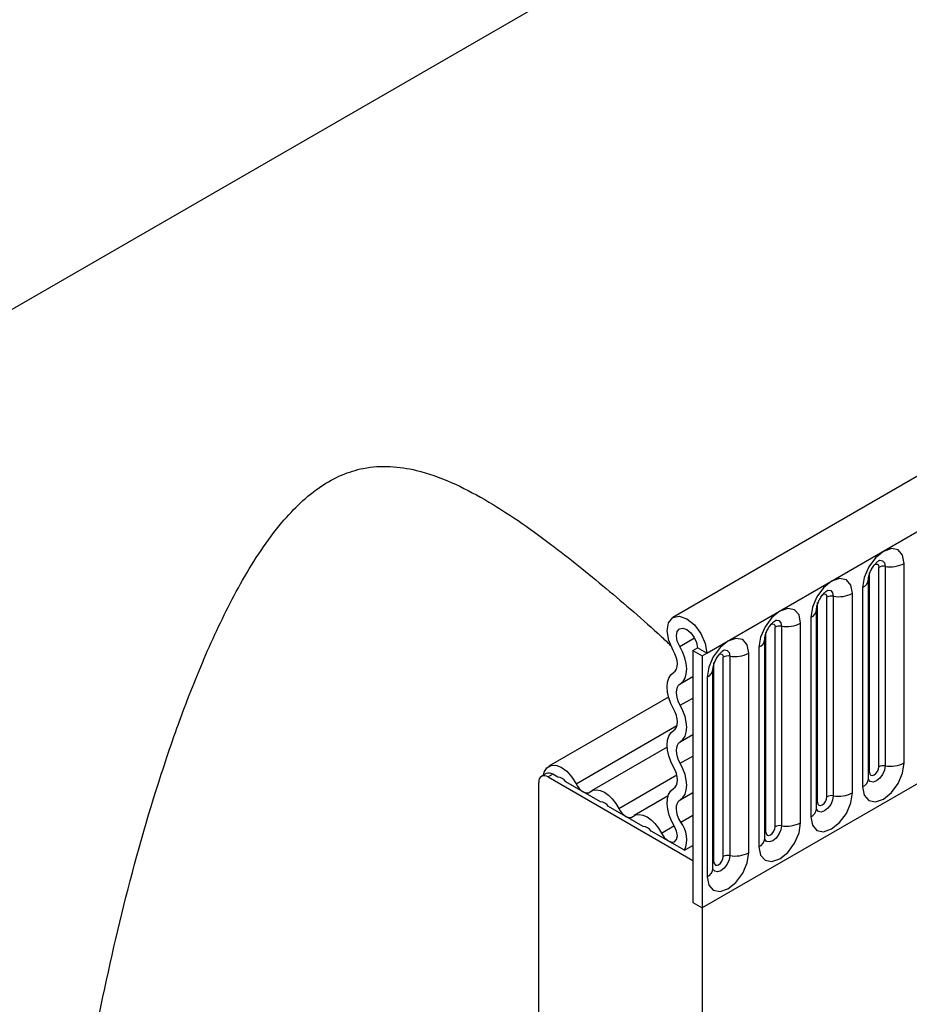
# Model space of a CAD drawing. Units: millimetres. Extents: x 0 to 420, y 0 to 297.
# Drawn here: x 93 to 105, y 46 to 58 of the extents above; entities that cross this region are included whole.
import ezdxf

# ---------------------------------------------------------------- set-up
doc = ezdxf.new("R2010")
doc.units = ezdxf.units.MM

msp = doc.modelspace()

# ---------------------------------------------------------------- linework, layer by layer
at = {"color": 7, "linetype": 'Continuous', "lineweight": 25}
for p, q in [((160.3453, 84.834), (101.5965, 50.919)), ((102.024, 50.4677), (160.7728, 84.3827)), ((120.7388, 70.6751), (83.4036, 49.1219)), ((104.5174, 49.0833), (104.5174, 51.6009)), ((104.0776, 48.9654), (104.0776, 51.4831)), ((104.1955, 49.0335), (104.1955, 51.5511)), ((104.2759, 51.5636), (104.2759, 49.0459)), ((104.0645, 48.8816), (104.0645, 51.3993)), ((103.8634, 48.7057), (103.8634, 51.2233)), ((103.9913, 51.2972), (103.9913, 48.7796)), ((103.4235, 48.5878), (103.4235, 51.1055)), ((103.5414, 48.6559), (103.5414, 51.1735)), ((103.6219, 51.186), (103.6219, 48.6683)), ((103.4105, 48.504), (103.4105, 51.0217)), ((103.2093, 48.3281), (103.2093, 50.8458)), ((103.3373, 50.9196), (103.3373, 48.402)), ((102.7695, 48.2102), (102.7695, 50.7279)), ((102.8873, 48.2783), (102.8873, 50.7959)), ((102.9678, 50.8084), (102.9678, 48.2907)), ((102.7564, 48.1264), (102.7564, 50.6441)), ((101.8473, 50.5018), (101.9062, 50.5358)), ((101.8473, 50.5018), (101.9651, 50.4337)), ((101.8473, 50.5018), (101.8473, 47.3206)), ((102.024, 50.4677), (101.9062, 50.5358)), ((101.9651, 50.4337), (102.024, 50.4677)), ((102.5552, 47.9505), (102.5552, 50.4682)), ((102.6832, 50.542), (102.6832, 48.0244)), ((101.9651, 50.4337), (101.9651, 47.2526)), ((102.1154, 47.8327), (102.1154, 50.3503)), ((102.2332, 47.9007), (102.2332, 50.4184)), ((102.3137, 50.4308), (102.3137, 47.9131)), ((102.1023, 47.7488), (102.1023, 50.2665)), ((102.0291, 50.1645), (102.0291, 47.6468)), ((101.5418, 49.9135), (100.0294, 49.0404)), ((101.5242, 49.2814), (100.568, 48.7294)), ((105.5596, 49.3276), (101.9651, 47.2526)), ((99.9027, 45.31), (99.9027, 48.8379)), ((99.9962, 48.9482), (99.9372, 48.9142)), ((100.0795, 48.9399), (100.0206, 48.9059)), ((100.0206, 48.9059), (101.8473, 47.8514)), ((100.1425, 48.9036), (100.0795, 48.9399)), ((100.6812, 48.5926), (100.2432, 48.8454)), ((101.5356, 48.6661), (101.1067, 48.4185)), ((101.2198, 48.2817), (100.7818, 48.5345)), ((101.741, 47.9808), (101.3205, 48.2235)), ((101.741, 47.9808), (101.8473, 48.0422)), ((101.8473, 47.8514), (101.8473, 47.3206)), ((101.8473, 47.3206), (101.9651, 47.2526)), ((101.9651, 47.2526), (101.9651, 44.6693))]:
    msp.add_line(p, q, dxfattribs=at)
at = {"color": 8, "linetype": 'Continuous', "lineweight": 25}
for p, q in [((101.6822, 50.5542), (101.8696, 50.6624)), ((101.689, 50.0811), (101.8473, 50.1725)), ((101.689, 49.8104), (101.8473, 49.9018)), ((100.3736, 48.8194), (101.6474, 49.5548)), ((101.689, 49.3489), (101.8473, 49.4403)), ((101.689, 49.0782), (101.8473, 49.1696)), ((100.9122, 48.5085), (101.6449, 48.9315)), ((101.689, 48.6168), (101.8473, 48.7081)), ((101.6955, 48.335), (101.8473, 48.4227)), ((101.4508, 48.1975), (101.6104, 48.2896))]:
    msp.add_line(p, q, dxfattribs=at)
at = {"color": 7, "linetype": 'Continuous', "lineweight": 25, "flags": 128}
for points in [[(104.5174, 51.6009), (104.4974, 51.7056), (104.4404, 51.7712), (104.355, 51.7878), (104.2544, 51.7528), (104.1537, 51.6716), (104.0684, 51.5565), (104.0113, 51.425), (103.9913, 51.2972)], [(103.8634, 51.2233), (103.8433, 51.328), (103.7863, 51.3937), (103.701, 51.4102), (103.6003, 51.3752), (103.4996, 51.294), (103.4143, 51.1789), (103.3573, 51.0474), (103.3373, 50.9196)], [(103.2093, 50.8458), (103.1893, 50.9504), (103.1322, 51.0161), (103.0469, 51.0326), (102.9462, 50.9977), (102.8456, 50.9164), (102.7602, 50.8013), (102.7032, 50.6698), (102.6832, 50.542)], [(101.6009, 50.5026), (101.5444, 50.6281), (101.5232, 50.7512), (101.5406, 50.8529), (101.594, 50.9175), (101.675, 50.9351), (101.7712, 50.9029), (101.8678, 50.8259), (101.9498, 50.7161), (102.0047, 50.5902), (102.024, 50.4677)], [(101.6822, 50.5542), (101.6523, 50.6207), (101.6411, 50.6858), (101.6503, 50.7397), (101.6785, 50.7739), (101.7214, 50.7832), (101.7723, 50.7661), (101.8235, 50.7254), (101.8669, 50.6672), (101.896, 50.6006), (101.9062, 50.5358)], [(102.5552, 50.4682), (102.5352, 50.5728), (102.4782, 50.6385), (102.3928, 50.6551), (102.2922, 50.6201), (102.1915, 50.5388), (102.1062, 50.4237), (102.0491, 50.2923), (102.0291, 50.1645)], [(101.6049, 50.225), (101.6256, 50.2429), (101.6409, 50.268), (101.6501, 50.2994), (101.6528, 50.336), (101.649, 50.3762), (101.6387, 50.4184), (101.6225, 50.4611), (101.6009, 50.5026)], [(101.689, 50.0811), (101.7243, 50.1115), (101.7503, 50.1543), (101.766, 50.2079), (101.7706, 50.2702), (101.7641, 50.3387), (101.7467, 50.4108), (101.719, 50.4836), (101.6822, 50.5542)], [(101.6049, 49.7636), (101.5702, 49.8333), (101.5444, 49.9046), (101.5285, 49.9749), (101.5232, 50.0415), (101.5285, 50.1019), (101.5444, 50.1539), (101.5702, 50.1954), (101.6049, 50.225)], [(101.689, 49.8104), (101.6686, 49.8513), (101.6535, 49.8931), (101.6442, 49.9344), (101.641, 49.9734), (101.6442, 50.0089), (101.6535, 50.0394), (101.6686, 50.0638), (101.689, 50.0811)], [(101.6049, 49.4928), (101.6252, 49.5102), (101.6404, 49.5346), (101.6497, 49.5651), (101.6528, 49.6005), (101.6497, 49.6396), (101.6404, 49.6809), (101.6252, 49.7227), (101.6049, 49.7636)], [(101.689, 49.3489), (101.7237, 49.3786), (101.7494, 49.4201), (101.7653, 49.4721), (101.7707, 49.5325), (101.7653, 49.5991), (101.7494, 49.6694), (101.7237, 49.7407), (101.689, 49.8104)], [(101.6049, 49.0314), (101.5702, 49.1011), (101.5444, 49.1724), (101.5285, 49.2427), (101.5232, 49.3093), (101.5285, 49.3697), (101.5444, 49.4217), (101.5702, 49.4632), (101.6049, 49.4928)], [(101.689, 49.0782), (101.6686, 49.1191), (101.6535, 49.1609), (101.6442, 49.2022), (101.641, 49.2412), (101.6442, 49.2767), (101.6535, 49.3072), (101.6686, 49.3316), (101.689, 49.3489)], [(103.9913, 48.7796), (104.0113, 48.6749), (104.0684, 48.6092), (104.1537, 48.5927), (104.2544, 48.6276), (104.355, 48.7089), (104.4404, 48.824), (104.4974, 48.9555), (104.5174, 49.0833)], [(99.9644, 48.9298), (99.9726, 48.9654), (100.0043, 49.0206), (100.0538, 49.0508), (100.1165, 49.0533), (100.1863, 49.0279), (100.2568, 48.9769), (100.3213, 48.9051), (100.3736, 48.8194)], [(101.6049, 48.7607), (101.6252, 48.778), (101.6404, 48.8024), (101.6497, 48.8329), (101.6528, 48.8684), (101.6497, 48.9074), (101.6404, 48.9487), (101.6252, 48.9905), (101.6049, 49.0314)], [(101.689, 48.6168), (101.7237, 48.6464), (101.7494, 48.6879), (101.7653, 48.7399), (101.7707, 48.8003), (101.7653, 48.8669), (101.7494, 48.9372), (101.7237, 49.0085), (101.689, 49.0782)], [(104.0776, 48.9654), (104.0821, 48.942), (104.0949, 48.9273), (104.114, 48.9236), (104.1365, 48.9314), (104.1591, 48.9496), (104.1782, 48.9754), (104.191, 49.0048), (104.1955, 49.0335)], [(100.3736, 48.8194), (100.3915, 48.7883), (100.413, 48.7604), (100.437, 48.7369), (100.4622, 48.719), (100.4874, 48.7077), (100.5113, 48.7036), (100.5328, 48.7068), (100.5508, 48.7171)], [(100.5508, 48.7171), (100.5874, 48.7382), (100.6312, 48.7447), (100.6801, 48.7363), (100.7315, 48.7132), (100.7829, 48.6769), (100.8318, 48.6289), (100.8756, 48.5719), (100.9122, 48.5085)], [(101.6159, 48.2805), (101.5778, 48.3517), (101.549, 48.4254), (101.5305, 48.4985), (101.5233, 48.5682), (101.5275, 48.6316), (101.543, 48.6862), (101.5691, 48.7298), (101.6049, 48.7607)], [(101.6955, 48.335), (101.6731, 48.3768), (101.6562, 48.42), (101.6453, 48.4629), (101.6411, 48.5038), (101.6435, 48.541), (101.6526, 48.5731), (101.668, 48.5987), (101.689, 48.6168)], [(103.3373, 48.402), (103.3573, 48.2973), (103.4143, 48.2317), (103.4996, 48.2151), (103.6003, 48.2501), (103.701, 48.3313), (103.7863, 48.4464), (103.8433, 48.5779), (103.8634, 48.7057)], [(103.4235, 48.5878), (103.428, 48.5644), (103.4408, 48.5497), (103.4599, 48.546), (103.4825, 48.5538), (103.505, 48.572), (103.5241, 48.5978), (103.5369, 48.6272), (103.5414, 48.6559)], [(100.9122, 48.5085), (100.9302, 48.4774), (100.9516, 48.4494), (100.9756, 48.4259), (101.0008, 48.4081), (101.026, 48.3968), (101.05, 48.3926), (101.0715, 48.3958), (101.0894, 48.4062)], [(101.0894, 48.4062), (101.126, 48.4273), (101.1699, 48.4338), (101.2187, 48.4253), (101.2701, 48.4023), (101.3216, 48.3659), (101.3704, 48.318), (101.4142, 48.2609), (101.4508, 48.1975)], [(101.4508, 48.1975), (101.4866, 48.1427), (101.5312, 48.1022), (101.5772, 48.0828), (101.6169, 48.0877), (101.6436, 48.1162), (101.6528, 48.1633), (101.6431, 48.2214), (101.6159, 48.2805)], [(102.6832, 48.0244), (102.7032, 47.9197), (102.7602, 47.8541), (102.8456, 47.8375), (102.9462, 47.8725), (103.0469, 47.9537), (103.1322, 48.0688), (103.1893, 48.2003), (103.2093, 48.3281)], [(102.7695, 48.2102), (102.7739, 48.1868), (102.7867, 48.1721), (102.8058, 48.1684), (102.8284, 48.1762), (102.8509, 48.1944), (102.87, 48.2202), (102.8828, 48.2497), (102.8873, 48.2783)], [(102.0291, 47.6468), (102.0491, 47.5421), (102.1062, 47.4765), (102.1915, 47.4599), (102.2922, 47.4949), (102.3928, 47.5761), (102.4782, 47.6912), (102.5352, 47.8227), (102.5552, 47.9505)], [(102.1154, 47.8327), (102.1199, 47.8092), (102.1326, 47.7945), (102.1518, 47.7908), (102.1743, 47.7986), (102.1969, 47.8168), (102.216, 47.8426), (102.2287, 47.8721), (102.2332, 47.9007)]]:
    msp.add_lwpolyline(points, dxfattribs=at)
at = {"color": 8, "linetype": 'Continuous', "lineweight": 25, "flags": 128}
for points in [[(104.1483, 51.5906), (104.1591, 51.593), (104.1782, 51.5893), (104.191, 51.5746), (104.1955, 51.5511)], [(104.2043, 51.6412), (104.2081, 51.6417), (104.2437, 51.6348), (104.2676, 51.6073), (104.2759, 51.5636)], [(103.4942, 51.213), (103.505, 51.2154), (103.5241, 51.2117), (103.5369, 51.197), (103.5414, 51.1735)], [(103.5502, 51.2636), (103.554, 51.2641), (103.5897, 51.2572), (103.6135, 51.2297), (103.6219, 51.186)], [(102.8401, 50.8354), (102.8509, 50.8378), (102.87, 50.8341), (102.8828, 50.8194), (102.8873, 50.7959)], [(102.8961, 50.8861), (102.8999, 50.8865), (102.9356, 50.8796), (102.9594, 50.8522), (102.9678, 50.8084)], [(102.186, 50.4578), (102.1969, 50.4602), (102.216, 50.4565), (102.2287, 50.4418), (102.2332, 50.4184)], [(102.242, 50.5085), (102.2458, 50.5089), (102.2815, 50.502), (102.3054, 50.4746), (102.3137, 50.4308)], [(104.2759, 49.0459), (104.2676, 48.9925), (104.2437, 48.9375), (104.2081, 48.8894), (104.166, 48.8555), (104.1239, 48.8408), (104.0882, 48.8478), (104.0644, 48.8752), (104.0632, 48.878)], [(104.0645, 48.9557), (104.0704, 48.9607), (104.0776, 48.9654)], [(103.6219, 48.6683), (103.6135, 48.6149), (103.5897, 48.5599), (103.554, 48.5118), (103.5119, 48.4779), (103.4698, 48.4632), (103.4342, 48.4702), (103.4103, 48.4976), (103.4091, 48.5004)], [(103.4105, 48.5781), (103.4163, 48.5831), (103.4235, 48.5878)], [(102.9678, 48.2907), (102.9594, 48.2373), (102.9356, 48.1824), (102.8999, 48.1342), (102.8578, 48.1003), (102.8158, 48.0857), (102.7801, 48.0926), (102.7563, 48.12), (102.7551, 48.1228)], [(102.7564, 48.2005), (102.7623, 48.2055), (102.7695, 48.2102)], [(102.3137, 47.9131), (102.3054, 47.8597), (102.2815, 47.8048), (102.2458, 47.7567), (102.2038, 47.7227), (102.1617, 47.7081), (102.126, 47.715), (102.1022, 47.7424), (102.101, 47.7452)], [(102.1023, 47.8229), (102.1082, 47.8279), (102.1154, 47.8327)]]:
    msp.add_lwpolyline(points, dxfattribs=at)
at = {"color": 7, "linetype": 'Continuous', "lineweight": 25}
for centre, radius, start, end in [((104.2542, 51.4375), 0.1279, 80.2289, 117.35717), ((104.3411, 51.9418), 0.3838, 260.2289, 297.35717), ((103.687, 51.5642), 0.3838, 260.2289, 297.35717), ((103.6002, 51.0599), 0.1279, 80.2289, 117.35717), ((103.0329, 51.1866), 0.3838, 260.2289, 297.35717), ((102.9461, 50.6823), 0.1279, 80.2289, 117.35717), ((102.3789, 50.809), 0.3838, 260.2289, 297.35717), ((102.292, 50.3047), 0.1279, 80.2289, 117.35717), ((104.3411, 49.4241), 0.3838, 260.2289, 297.35717), ((100.0307, 48.8718), 0.0838, 54.38242, 114.30712), ((104.2542, 48.9198), 0.1279, 80.2289, 117.35717), ((99.9746, 48.8495), 0.0728, 50.79671, 189.21404), ((100.1262, 48.759), 0.1455, 36.45442, 83.55096), ((100.6638, 48.4463), 0.1474, 36.77593, 83.22944), ((103.6002, 48.5423), 0.1279, 80.2289, 117.35717), ((103.687, 49.0465), 0.3838, 260.2289, 297.35717), ((101.4353, 48.1216), 0.3365, 335.27064, 39.3723), ((101.2024, 48.1353), 0.1474, 36.77593, 83.22944), ((102.9461, 48.1647), 0.1279, 80.2289, 117.35717), ((103.0329, 48.6689), 0.3838, 260.2289, 297.35717), ((102.292, 47.7871), 0.1279, 80.2289, 117.35717), ((102.3789, 48.2913), 0.3838, 260.2289, 297.35717)]:
    msp.add_arc(centre, radius, start, end, dxfattribs=at)
at = {"color": 8, "linetype": 'Continuous', "lineweight": 25}
for centre, radius, start, end in [((103.9459, 51.4069), 0.1187, 292.48046, 357.42838), ((103.2919, 51.0293), 0.1187, 292.48046, 357.42838), ((102.6378, 50.6517), 0.1187, 292.48046, 357.42838), ((101.9837, 50.2741), 0.1187, 292.48046, 357.42838), ((103.9389, 48.8945), 0.1263, 294.52506, 354.1548), ((103.2848, 48.5169), 0.1263, 294.52506, 354.1548), ((102.6307, 48.1393), 0.1263, 294.52506, 354.1548), ((101.9767, 47.7617), 0.1263, 294.52506, 354.1548)]:
    msp.add_arc(centre, radius, start, end, dxfattribs=at)
at = {"color": 7, "linetype": 'Continuous', "lineweight": 25}
for points, knots in [([(94.392, 33.228), (94.2438, 33.9534), (93.9465, 35.4096), (93.7379, 37.6543), (93.6874, 39.9336), (93.7959, 42.0313), (94.007, 43.9236), (94.2824, 45.6106), (94.6487, 47.289), (95.0406, 48.6808), (95.4235, 49.7843), (95.7578, 50.6065), (96.0863, 51.2705), (96.3941, 51.7718), (96.6387, 52.1015), (96.8929, 52.3736), (97.147, 52.5792), (97.4163, 52.7267), (97.7126, 52.8166), (98.0311, 52.8353), (98.4033, 52.7761), (98.8017, 52.6326), (99.3697, 52.3359), (100.0166, 51.8866), (100.7551, 51.2877), (101.2572, 50.8581), (101.5342, 50.5985), (101.5751, 50.5603)], [0, 0, 0, 0, 0.0812755, 0.1631694, 0.2467384, 0.330786, 0.3927606, 0.4549019, 0.5175887, 0.5805046, 0.6128654, 0.6453406, 0.677745, 0.694298, 0.711067, 0.7245234, 0.738332, 0.7518128, 0.7657689, 0.7833527, 0.8014059, 0.8264813, 0.8518349, 0.9034968, 0.9479055, 0.9923218, 1, 1, 1, 1]), ([(104.0645, 51.3993), (104.0648, 51.4062), (104.0654, 51.4207), (104.074, 51.4589), (104.0919, 51.5053), (104.1197, 51.5551), (104.1528, 51.5974), (104.1828, 51.6257), (104.2061, 51.6409), (104.2092, 51.6419), (104.2108, 51.6424)], [0, 0, 0, 0, 0.1088923, 0.2265392, 0.3558497, 0.4961438, 0.6408069, 0.7634905, 0.8767481, 1, 1, 1, 1]), ([(103.4105, 51.0217), (103.4108, 51.0286), (103.4114, 51.0431), (103.4199, 51.0813), (103.4378, 51.1277), (103.4657, 51.1775), (103.4987, 51.2198), (103.5288, 51.2481), (103.552, 51.2633), (103.5551, 51.2643), (103.5567, 51.2649)], [0, 0, 0, 0, 0.1088923, 0.2265392, 0.3558497, 0.4961438, 0.6408069, 0.7634905, 0.8767481, 1, 1, 1, 1]), ([(102.7564, 50.6441), (102.7567, 50.651), (102.7573, 50.6655), (102.7659, 50.7037), (102.7837, 50.7501), (102.8116, 50.7999), (102.8447, 50.8423), (102.8747, 50.8706), (102.8979, 50.8857), (102.901, 50.8867), (102.9027, 50.8873)], [0, 0, 0, 0, 0.1088923, 0.2265392, 0.3558497, 0.4961438, 0.6408069, 0.7634905, 0.8767481, 1, 1, 1, 1]), ([(102.1023, 50.2665), (102.1026, 50.2735), (102.1032, 50.2879), (102.1118, 50.3262), (102.1297, 50.3725), (102.1575, 50.4223), (102.1906, 50.4647), (102.2206, 50.493), (102.2438, 50.5081), (102.247, 50.5091), (102.2486, 50.5097)], [0, 0, 0, 0, 0.1088923, 0.2265392, 0.3558497, 0.4961438, 0.6408069, 0.7634905, 0.8767481, 1, 1, 1, 1]), ([(104.0646, 48.8742), (104.0648, 48.8736), (104.0654, 48.8714), (104.0649, 48.8774), (104.0645, 48.8816)], [0, 0, 0, 0, 0.305113, 1, 1, 1, 1]), ([(103.4105, 48.4967), (103.4107, 48.496), (103.4113, 48.4938), (103.4108, 48.4998), (103.4105, 48.504)], [0, 0, 0, 0, 0.305113, 1, 1, 1, 1]), ([(102.7564, 48.1191), (102.7566, 48.1184), (102.7572, 48.1162), (102.7567, 48.1222), (102.7564, 48.1264)], [0, 0, 0, 0, 0.305113, 1, 1, 1, 1]), ([(102.1024, 47.7415), (102.1025, 47.7408), (102.1031, 47.7386), (102.1027, 47.7446), (102.1023, 47.7488)], [0, 0, 0, 0, 0.305113, 1, 1, 1, 1])]:
    msp.add_open_spline(points, degree=3, knots=knots, dxfattribs=at)

doc.saveas('drawing.dxf')
